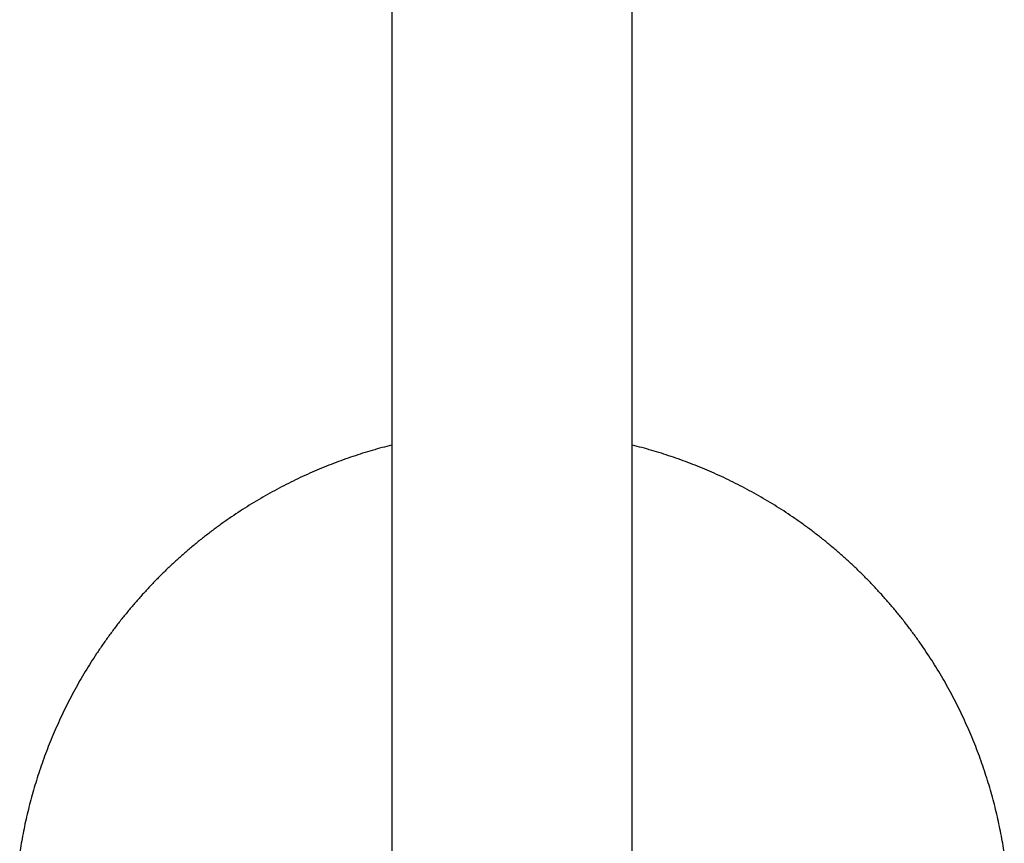
# Model space of a CAD drawing. Units: inches. Extents: x -6700 to 3101, y -4415 to 2235.
# Drawn here: x -5224 to -5027, y -614 to -449 of the extents above; entities that cross this region are included whole.
import ezdxf

# ---------------------------------------------------------------- set-up
doc = ezdxf.new("R2010")
doc.units = ezdxf.units.IN
doc.layers.add('Elverdal_Jungle', color=7, linetype='Continuous', true_color=0xaecf92)

msp = doc.modelspace()

# ---------------------------------------------------------------- linework, layer by layer
at = {"layer": 'Elverdal_Jungle'}
for points in [[(-5149.67, -382.07), (-5149.67, -853.85), (-5149.67, -1325.63), (-5149.67, -1797.42)], [(-5101.53, -1797.42), (-5101.53, -1325.63), (-5101.53, -853.85), (-5101.53, -382.07)], [(-5153.55, -535.58), (-5154.2, -535.77), (-5154.85, -535.97), (-5155.49, -536.16)], [(-5151.61, -535.03), (-5152.26, -535.21), (-5152.9, -535.39), (-5153.55, -535.58)], [(-5149.67, -534.53), (-5150.32, -534.69), (-5150.96, -534.86), (-5151.61, -535.03)], [(-5099.59, -535.03), (-5100.23, -534.86), (-5100.88, -534.69), (-5101.53, -534.53)], [(-5097.64, -535.58), (-5098.29, -535.39), (-5098.94, -535.21), (-5099.59, -535.03)], [(-5095.7, -536.16), (-5096.35, -535.97), (-5097, -535.77), (-5097.64, -535.58)], [(-5159.36, -537.47), (-5160.01, -537.71), (-5160.65, -537.95), (-5161.29, -538.19)], [(-5157.43, -536.8), (-5158.07, -537.02), (-5158.72, -537.24), (-5159.36, -537.47)], [(-5155.49, -536.16), (-5156.14, -536.38), (-5156.78, -536.59), (-5157.43, -536.8)], [(-5093.77, -536.8), (-5094.41, -536.59), (-5095.06, -536.38), (-5095.7, -536.16)], [(-5091.83, -537.47), (-5092.48, -537.25), (-5093.12, -537.02), (-5093.77, -536.8)], [(-5089.9, -538.19), (-5090.55, -537.95), (-5091.19, -537.71), (-5091.83, -537.47)], [(-5165.12, -539.75), (-5165.76, -540.03), (-5166.39, -540.31), (-5167.03, -540.59)], [(-5163.21, -538.95), (-5163.85, -539.21), (-5164.49, -539.48), (-5165.12, -539.75)], [(-5161.29, -538.19), (-5161.93, -538.44), (-5162.57, -538.69), (-5163.21, -538.95)], [(-5087.98, -538.95), (-5088.62, -538.69), (-5089.26, -538.44), (-5089.9, -538.19)], [(-5086.07, -539.75), (-5086.71, -539.48), (-5087.35, -539.21), (-5087.98, -538.95)], [(-5084.17, -540.59), (-5084.8, -540.31), (-5085.44, -540.03), (-5086.07, -539.75)], [(-5168.92, -541.48), (-5169.55, -541.79), (-5170.17, -542.1), (-5170.8, -542.42)], [(-5167.03, -540.59), (-5167.66, -540.89), (-5168.29, -541.19), (-5168.92, -541.48)], [(-5082.28, -541.48), (-5082.91, -541.19), (-5083.54, -540.89), (-5084.17, -540.59)], [(-5080.4, -542.42), (-5081.02, -542.1), (-5081.65, -541.79), (-5082.28, -541.48)], [(-5172.67, -543.39), (-5173.28, -543.73), (-5173.9, -544.07), (-5174.52, -544.41)], [(-5170.8, -542.42), (-5171.42, -542.74), (-5172.04, -543.07), (-5172.67, -543.39)], [(-5078.53, -543.39), (-5079.15, -543.07), (-5079.77, -542.74), (-5080.4, -542.42)], [(-5076.68, -544.41), (-5077.3, -544.07), (-5077.91, -543.73), (-5078.53, -543.39)], [(-5176.35, -545.47), (-5176.96, -545.83), (-5177.56, -546.2), (-5178.17, -546.57)], [(-5174.52, -544.41), (-5175.13, -544.76), (-5175.74, -545.11), (-5176.35, -545.47)], [(-5074.84, -545.47), (-5075.46, -545.11), (-5076.07, -544.76), (-5076.68, -544.41)], [(-5073.03, -546.57), (-5073.63, -546.2), (-5074.24, -545.83), (-5074.84, -545.47)], [(-5179.96, -547.71), (-5180.56, -548.1), (-5181.15, -548.5), (-5181.74, -548.89)], [(-5178.17, -546.57), (-5178.77, -546.95), (-5179.37, -547.33), (-5179.96, -547.71)], [(-5071.23, -547.71), (-5071.83, -547.33), (-5072.43, -546.95), (-5073.03, -546.57)], [(-5069.46, -548.89), (-5070.05, -548.5), (-5070.64, -548.1), (-5071.23, -547.71)], [(-5181.74, -548.89), (-5182.32, -549.3), (-5182.91, -549.71), (-5183.49, -550.11)], [(-5067.7, -550.11), (-5068.29, -549.71), (-5068.87, -549.3), (-5069.46, -548.89)], [(-5185.22, -551.38), (-5185.79, -551.81), (-5186.36, -552.25), (-5186.93, -552.68)], [(-5183.49, -550.11), (-5184.07, -550.54), (-5184.65, -550.96), (-5185.22, -551.38)], [(-5065.97, -551.38), (-5066.55, -550.96), (-5067.13, -550.54), (-5067.7, -550.11)], [(-5064.27, -552.68), (-5064.84, -552.25), (-5065.4, -551.81), (-5065.97, -551.38)], [(-5186.93, -552.68), (-5187.49, -553.13), (-5188.05, -553.57), (-5188.61, -554.02)], [(-5062.59, -554.02), (-5063.15, -553.57), (-5063.71, -553.13), (-5064.27, -552.68)], [(-5190.26, -555.4), (-5190.8, -555.87), (-5191.34, -556.34), (-5191.88, -556.81)], [(-5188.61, -554.02), (-5189.16, -554.48), (-5189.71, -554.94), (-5190.26, -555.4)], [(-5060.94, -555.4), (-5061.49, -554.94), (-5062.04, -554.48), (-5062.59, -554.02)], [(-5059.31, -556.81), (-5059.86, -556.34), (-5060.4, -555.87), (-5060.94, -555.4)], [(-5191.88, -556.81), (-5192.41, -557.29), (-5192.94, -557.78), (-5193.47, -558.26)], [(-5057.72, -558.26), (-5058.25, -557.78), (-5058.78, -557.29), (-5059.31, -556.81)], [(-5193.47, -558.26), (-5193.99, -558.75), (-5194.52, -559.25), (-5195.04, -559.74)], [(-5056.16, -559.74), (-5056.68, -559.25), (-5057.2, -558.75), (-5057.72, -558.26)], [(-5196.57, -561.26), (-5197.06, -561.78), (-5197.56, -562.29), (-5198.06, -562.81)], [(-5195.04, -559.74), (-5195.55, -560.25), (-5196.06, -560.76), (-5196.57, -561.26)], [(-5054.63, -561.26), (-5055.14, -560.76), (-5055.65, -560.25), (-5056.16, -559.74)], [(-5053.13, -562.81), (-5053.63, -562.29), (-5054.13, -561.78), (-5054.63, -561.26)], [(-5198.06, -562.81), (-5198.55, -563.34), (-5199.04, -563.87), (-5199.52, -564.39)], [(-5051.67, -564.39), (-5052.16, -563.87), (-5052.65, -563.34), (-5053.13, -562.81)], [(-5199.52, -564.39), (-5200, -564.93), (-5200.47, -565.47), (-5200.95, -566.01)], [(-5050.25, -566.01), (-5050.72, -565.47), (-5051.2, -564.93), (-5051.67, -564.39)], [(-5200.95, -566.01), (-5201.41, -566.55), (-5201.88, -567.1), (-5202.34, -567.65)], [(-5048.86, -567.65), (-5049.32, -567.1), (-5049.78, -566.55), (-5050.25, -566.01)], [(-5203.69, -569.32), (-5204.13, -569.88), (-5204.57, -570.45), (-5205.01, -571.01)], [(-5202.34, -567.65), (-5202.79, -568.2), (-5203.24, -568.76), (-5203.69, -569.32)], [(-5047.5, -569.32), (-5047.95, -568.76), (-5048.4, -568.2), (-5048.86, -567.65)], [(-5046.19, -571.01), (-5046.63, -570.45), (-5047.06, -569.88), (-5047.5, -569.32)], [(-5205.01, -571.01), (-5205.43, -571.58), (-5205.86, -572.16), (-5206.29, -572.73)], [(-5044.91, -572.73), (-5045.34, -572.16), (-5045.76, -571.58), (-5046.19, -571.01)], [(-5206.29, -572.73), (-5206.7, -573.31), (-5207.11, -573.9), (-5207.52, -574.48)], [(-5043.67, -574.48), (-5044.09, -573.9), (-5044.5, -573.31), (-5044.91, -572.73)], [(-5207.52, -574.48), (-5207.92, -575.07), (-5208.32, -575.66), (-5208.72, -576.25)], [(-5042.48, -576.25), (-5042.88, -575.66), (-5043.27, -575.07), (-5043.67, -574.48)], [(-5208.72, -576.25), (-5209.11, -576.84), (-5209.49, -577.44), (-5209.88, -578.03)], [(-5041.32, -578.03), (-5041.71, -577.44), (-5042.09, -576.84), (-5042.48, -576.25)], [(-5209.88, -578.03), (-5210.25, -578.64), (-5210.62, -579.24), (-5210.99, -579.84)], [(-5040.2, -579.84), (-5040.58, -579.24), (-5040.95, -578.64), (-5041.32, -578.03)], [(-5210.99, -579.84), (-5211.35, -580.45), (-5211.71, -581.06), (-5212.07, -581.67)], [(-5039.13, -581.67), (-5039.49, -581.06), (-5039.85, -580.45), (-5040.2, -579.84)], [(-5212.07, -581.67), (-5212.41, -582.29), (-5212.75, -582.9), (-5213.1, -583.52)], [(-5038.1, -583.52), (-5038.44, -582.9), (-5038.79, -582.29), (-5039.13, -581.67)], [(-5213.1, -583.52), (-5213.43, -584.14), (-5213.76, -584.76), (-5214.09, -585.38)], [(-5037.11, -585.38), (-5037.44, -584.76), (-5037.77, -584.14), (-5038.1, -583.52)], [(-5214.09, -585.38), (-5214.4, -586), (-5214.72, -586.63), (-5215.03, -587.25)], [(-5036.16, -587.25), (-5036.48, -586.63), (-5036.79, -586), (-5037.11, -585.38)], [(-5215.94, -589.14), (-5216.23, -589.77), (-5216.51, -590.41), (-5216.8, -591.04)], [(-5215.03, -587.25), (-5215.34, -587.88), (-5215.64, -588.51), (-5215.94, -589.14)], [(-5035.26, -589.14), (-5035.56, -588.51), (-5035.86, -587.88), (-5036.16, -587.25)], [(-5034.4, -591.04), (-5034.68, -590.41), (-5034.97, -589.77), (-5035.26, -589.14)], [(-5216.8, -591.04), (-5217.07, -591.68), (-5217.35, -592.31), (-5217.62, -592.95)], [(-5033.58, -592.95), (-5033.85, -592.31), (-5034.12, -591.68), (-5034.4, -591.04)], [(-5217.62, -592.95), (-5217.88, -593.59), (-5218.14, -594.23), (-5218.39, -594.87)], [(-5032.8, -594.87), (-5033.06, -594.23), (-5033.32, -593.59), (-5033.58, -592.95)], [(-5218.39, -594.87), (-5218.64, -595.51), (-5218.88, -596.15), (-5219.13, -596.79)], [(-5032.07, -596.79), (-5032.31, -596.15), (-5032.56, -595.51), (-5032.8, -594.87)], [(-5219.13, -596.79), (-5219.36, -597.44), (-5219.59, -598.08), (-5219.82, -598.73)], [(-5031.38, -598.73), (-5031.61, -598.08), (-5031.84, -597.44), (-5032.07, -596.79)], [(-5219.82, -598.73), (-5220.03, -599.37), (-5220.25, -600.02), (-5220.46, -600.66)], [(-5030.74, -600.66), (-5030.95, -600.02), (-5031.17, -599.37), (-5031.38, -598.73)], [(-5220.46, -600.66), (-5220.66, -601.31), (-5220.86, -601.95), (-5221.06, -602.6)], [(-5030.13, -602.6), (-5030.33, -601.95), (-5030.53, -601.31), (-5030.74, -600.66)], [(-5221.06, -602.6), (-5221.25, -603.25), (-5221.44, -603.9), (-5221.63, -604.54)], [(-5029.57, -604.54), (-5029.76, -603.9), (-5029.94, -603.25), (-5030.13, -602.6)], [(-5221.63, -604.54), (-5221.8, -605.19), (-5221.97, -605.84), (-5222.15, -606.48)], [(-5029.05, -606.48), (-5029.22, -605.84), (-5029.4, -605.19), (-5029.57, -604.54)], [(-5222.15, -606.48), (-5222.3, -607.13), (-5222.46, -607.78), (-5222.62, -608.43)], [(-5028.57, -608.43), (-5028.73, -607.78), (-5028.89, -607.13), (-5029.05, -606.48)], [(-5222.62, -608.43), (-5222.77, -609.07), (-5222.91, -609.72), (-5223.06, -610.36)], [(-5028.14, -610.36), (-5028.28, -609.72), (-5028.43, -609.07), (-5028.57, -608.43)], [(-5223.06, -610.36), (-5223.19, -611.01), (-5223.32, -611.66), (-5223.45, -612.3)], [(-5027.74, -612.3), (-5027.87, -611.66), (-5028.01, -611.01), (-5028.14, -610.36)], [(-5223.45, -612.3), (-5223.57, -612.94), (-5223.69, -613.59), (-5223.81, -614.23)], [(-5027.39, -614.23), (-5027.51, -613.59), (-5027.63, -612.94), (-5027.74, -612.3)], [(-5223.81, -614.23), (-5223.91, -614.87), (-5224.02, -615.52), (-5224.12, -616.16)], [(-5027.07, -616.16), (-5027.18, -615.52), (-5027.28, -614.87), (-5027.39, -614.23)]]:
    msp.add_open_spline(points, degree=3, dxfattribs=at)

doc.saveas('drawing.dxf')
